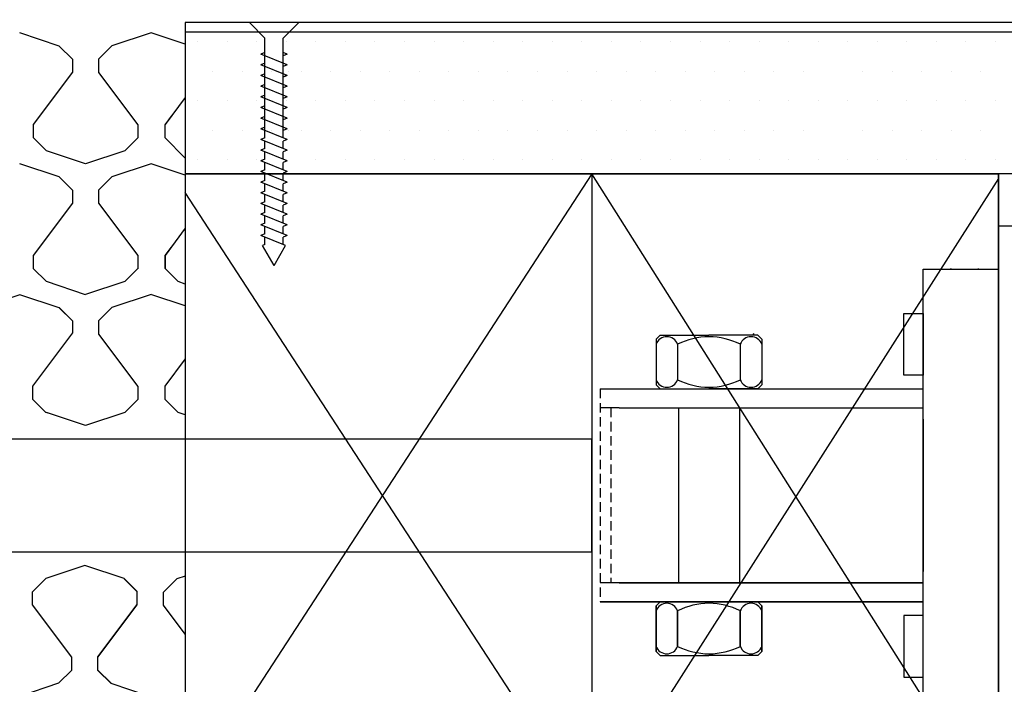
# Model space of a CAD drawing. Units: millimetres. Extents: x 10692 to 11299, y 948 to 1369.
# Drawn here: x 10982 to 11086, y 1216 to 1287 of the extents above; entities that cross this region are included whole.
import ezdxf

# ---------------------------------------------------------------- set-up
doc = ezdxf.new("R2010")
doc.units = ezdxf.units.MM
doc.linetypes.add('DASHED2', pattern=[0.375, 0.25, -0.125])
for name, color, linetype in [('DIMENSION', 1, 'Continuous'), ('DIMENSIONS', 1, 'Continuous'), ('GRAPHIC', 7, 'Continuous')]:
    doc.layers.add(name, color=color, linetype=linetype)
doc.styles.add('ROMANS', font='romans', dxfattribs={"width": 0.7})
doc.styles.get("Standard").update_dxf_attribs({"font": 'arial.ttf'})
doc.dimstyles.new('STANDARD$0', dxfattribs={"dimscale": 0, "dimtxt": 110, "dimasz": 62.5, "dimexe": 62.5, "dimexo": 62.5, "dimgap": 25, "dimtad": 0, "dimdec": 0, "dimzin": 1, "dimdsep": 46, "dimtxsty": 'ROMANS', "dimblk": 'ARCHTICK', "dimcen": 25, "dimdle": 62.5, "dimadec": 0, "dimazin": 0, "dimtfac": 1, "dimtdec": 0, "dimtofl": 0, "dimtmove": 0, "dimatfit": 3, "dimfxl": 1, "dimtolj": 1, "dimtzin": 1, "dimarcsym": 0})

# ---------------------------------------------------------------- blocks, each defined once
blk = doc.blocks.new('T&B')
at = {"layer": 'GRAPHIC', "color": 7, "ltscale": 0.1}
for p, q in [((-9.7, 18.87), (-23.2, 18.87)), ((-0.2, 9.37), (-9.7, 18.87)), ((61.3, 18.87), (51.8, 9.37)), ((61.3, 18.87), (74.8, 18.87)), ((-23.7, 17.37), (-17.5, 17.37)), ((-17.5, 17.37), (-17.5, 9.37)), ((75.3, 17.37), (69.1, 17.37)), ((69.1, 17.37), (69.1, 9.37)), ((-10.94, 15.87), (-15.25, 15.87)), ((-15.25, 15.87), (-15.25, 11.12)), ((-2.7, 7.63), (-10.94, 15.87)), ((62.54, 15.87), (54.3, 7.63)), ((66.85, 15.87), (62.54, 15.87)), ((66.85, 15.87), (66.85, 11.12)), ((-15.25, 10.12), (-15.25, 9.37)), ((66.85, 10.12), (66.85, 9.37)), ((-17, 8.87), (-15.75, 8.87)), ((-0.2, 4.35), (-0.2, 9.37)), ((51.8, 9.37), (51.8, 4.35)), ((68.6, 8.87), (67.37, 8.87)), ((-2.7, -15.13), (-2.7, 7.63)), ((54.3, 7.63), (54.3, -15.13)), ((0.8, 3.97), (0.1, 3.97)), ((51.5, 3.97), (50.8, 3.97)), ((0, -2.25), (0, 2.25)), ((0.3, 2.55), (1.15, 2.55)), ((1.15, 2.55), (1.15, 1.42)), ((2.3, 1.42), (2.3, 2.47)), ((49.3, 2.47), (49.3, 1.42)), ((50.45, 1.42), (50.45, 2.55)), ((50.45, 2.55), (51.3, 2.55)), ((51.6, 2.25), (51.6, -2.25)), ((1.15, 1.42), (2.3, 1.42)), ((49.3, 1.42), (50.45, 1.42)), ((2.3, -1.58), (1.15, -1.58)), ((1.15, -1.58), (1.15, -2.55)), ((2.3, -4.13), (2.3, -1.58)), ((50.45, -1.58), (49.3, -1.58)), ((49.3, -1.58), (49.3, -4.13)), ((50.45, -2.55), (50.45, -1.58)), ((1.15, -2.55), (0.3, -2.55)), ((51.3, -2.55), (50.45, -2.55)), ((0.3, -12.13), (0.3, -4.13)), ((0.3, -4.13), (2.3, -4.13)), ((49.3, -4.13), (51.3, -4.13)), ((51.3, -4.13), (51.3, -12.13)), ((25.3, -12.13), (0.3, -12.13)), ((25.8, -12.63), (25.3, -12.13)), ((26.3, -12.13), (25.8, -12.63)), ((51.3, -12.13), (26.3, -12.13)), ((54.3, -15.13), (-2.7, -15.13))]:
    blk.add_line(p, q, dxfattribs=at)
for centre, radius, start, end in [((-23.2, 17.87), 1, 90, 180.0001), ((75.18, 18.16), 0.802, 118.1706, 118.7667), ((74.8, 17.87), 1, 359.9999, 90), ((-23.7, 17.87), 0.5, 180.0002, 270.0001), ((75.3, 17.87), 0.5, 269.9999, 359.9998), ((-15.25, 10.62), 0.5, 90, 270), ((66.85, 10.62), 0.5, 270, 90), ((-17, 9.37), 0.5, 179.9976, 270.0003), ((-15.75, 9.37), 0.5, 269.9999, 0.0024), ((67.35, 9.37), 0.501, 180.0609, 272.2108), ((68.6, 9.37), 0.5, 269.9997, 0.0024), ((0.09, 4.27), 0.3, 164.806, 272.0034), ((51.51, 4.27), 0.3, 267.9966, 15.194), ((0.8, 2.47), 1.5, 0, 90), ((50.8, 2.47), 1.5, 90, 180), ((0.3, 2.25), 0.3, 90, 180), ((51.3, 2.25), 0.3, 360, 90), ((0.3, -2.25), 0.3, 180, 270), ((51.3, -2.25), 0.3, 270, 0)]:
    blk.add_arc(centre, radius, start, end, dxfattribs=at)
blk = doc.blocks.new('*D40')
at = {"layer": 'Defpoints', "color": 0, "lineweight": 60, "ltscale": 0.1, "transparency": 16777216}
for p in [(11119.46, 1326.4), (11017.96, 1315.58), (11119.46, 1285.26)]:
    blk.add_point(p, dxfattribs=at)
at = {"layer": 'DIMENSIONS', "color": 0, "lineweight": -2, "ltscale": 0.1, "transparency": 16777216}
for p, q in [((11017.96, 1316.58), (11017.96, 1327.4)), ((11119.46, 1286.26), (11119.46, 1327.4)), ((11019.46, 1326.4), (11062.8, 1326.4)), ((11117.96, 1326.4), (11074.63, 1326.4))]:
    blk.add_line(p, q, dxfattribs=at)
at = {"layer": 'DIMENSIONS', "color": 0, "lineweight": 60, "ltscale": 0.1, "transparency": 16777216}
for points in [[(11019.46, 1326.65), (11019.46, 1326.15), (11017.96, 1326.4)], [(11117.96, 1326.65), (11117.96, 1326.15), (11119.46, 1326.4)]]:
    blk.add_solid(points, dxfattribs=at)
at = {"layer": 'DIMENSIONS', "color": 0, "ltscale": 0.1, "transparency": 16777216, "insert": (11068.71, 1326.4), "char_height": 3, "attachment_point": 5}
blk.add_mtext('\\A1;100.0', dxfattribs=at)

msp = doc.modelspace()

# ---------------------------------------------------------------- linework, layer by layer
at = {"color": 2}
for p, q in [((11117.96, 1286.26), (10999.46, 1286.26)), ((11117.96, 1286.26), (10999.46, 1286.26)), ((11117.96, 1286.26), (10999.46, 1286.26)), ((11117.96, 1285.26), (10999.46, 1285.26)), ((11117.96, 1285.26), (10999.46, 1285.26)), ((11117.96, 1285.26), (10999.46, 1285.26))]:
    msp.add_line(p, q, dxfattribs=at)
at = {"color": 7}
for p, q in [((11006.23, 1286.26), (11007.86, 1284.63)), ((11011.45, 1286.26), (11006.23, 1286.26)), ((11011.45, 1286.26), (11009.82, 1284.63)), ((11007.86, 1274.07), (11007.86, 1284.63)), ((11009.82, 1274.07), (11009.82, 1284.63)), ((11007.86, 1283.1), (11007.45, 1282.94)), ((11010.23, 1282.94), (11009.82, 1283.1)), ((11010.23, 1281.8), (11007.45, 1282.93)), ((11007.86, 1281.97), (11007.86, 1282.76)), ((11010.23, 1282.93), (11009.82, 1282.76)), ((11009.82, 1281.97), (11009.82, 1282.76)), ((11007.86, 1281.97), (11007.45, 1281.8)), ((11010.23, 1280.67), (11007.45, 1281.8)), ((11007.86, 1280.84), (11007.86, 1281.63)), ((11010.23, 1281.8), (11009.82, 1281.63)), ((11009.82, 1280.84), (11009.82, 1281.63)), ((11007.86, 1280.84), (11007.45, 1280.67)), ((11007.86, 1280.84), (11007.45, 1280.67)), ((11007.86, 1280.84), (11007.45, 1280.67)), ((11010.23, 1279.54), (11007.45, 1280.67)), ((11007.86, 1279.71), (11007.86, 1280.5)), ((11010.23, 1280.67), (11009.82, 1280.84)), ((11010.23, 1280.67), (11009.82, 1280.5)), ((11010.23, 1280.67), (11009.82, 1280.5)), ((11010.23, 1280.67), (11009.82, 1280.51)), ((11009.82, 1279.71), (11009.82, 1280.5)), ((11007.86, 1279.71), (11007.45, 1279.54)), ((11010.23, 1278.41), (11007.45, 1279.54)), ((11007.86, 1278.58), (11007.86, 1279.37)), ((11010.23, 1279.54), (11009.82, 1279.37)), ((11010.23, 1279.54), (11009.82, 1279.37)), ((11009.82, 1278.58), (11009.82, 1279.37)), ((11007.86, 1278.58), (11007.45, 1278.41)), ((11010.23, 1277.28), (11007.45, 1278.41)), ((11007.86, 1277.45), (11007.86, 1278.24)), ((11010.23, 1278.41), (11009.82, 1278.24)), ((11009.82, 1277.45), (11009.82, 1278.24)), ((11007.86, 1277.45), (11007.45, 1277.28)), ((11010.23, 1276.15), (11007.45, 1277.28)), ((11007.86, 1276.32), (11007.86, 1277.11)), ((11010.23, 1277.28), (11009.82, 1277.11)), ((11009.82, 1276.32), (11009.82, 1277.11)), ((11007.86, 1276.32), (11007.45, 1276.15)), ((11010.23, 1275.02), (11007.45, 1276.15)), ((11007.86, 1275.2), (11007.86, 1275.99)), ((11010.23, 1276.15), (11009.82, 1275.98)), ((11009.82, 1275.19), (11009.82, 1275.98)), ((11007.86, 1275.2), (11007.45, 1275.03)), ((11010.23, 1273.9), (11007.45, 1275.02)), ((11007.86, 1274.06), (11007.86, 1274.86)), ((11010.23, 1275.02), (11009.82, 1274.86)), ((11009.82, 1274.06), (11009.82, 1274.86)), ((11007.86, 1274.07), (11007.45, 1273.9)), ((11007.86, 1274.07), (11007.45, 1273.9)), ((11007.86, 1274.06), (11007.45, 1273.9)), ((11010.23, 1272.77), (11007.45, 1273.9)), ((11007.86, 1272.94), (11007.86, 1273.73)), ((11010.23, 1273.9), (11009.82, 1274.07)), ((11010.23, 1273.9), (11009.82, 1273.73)), ((11010.23, 1273.9), (11009.82, 1273.73)), ((11010.23, 1273.9), (11009.82, 1273.73)), ((11009.82, 1272.94), (11009.82, 1273.73)), ((11007.86, 1272.94), (11007.45, 1272.77)), ((11010.23, 1271.65), (11007.45, 1272.77)), ((11010.23, 1272.77), (11009.82, 1272.6)), ((11010.23, 1272.77), (11009.82, 1272.6)), ((11007.86, 1271.81), (11007.45, 1271.65)), ((11007.86, 1271.81), (11007.86, 1272.6)), ((11009.82, 1271.81), (11009.82, 1272.6)), ((11010.23, 1270.51), (11007.45, 1271.64)), ((11007.86, 1270.68), (11007.45, 1270.51)), ((11007.86, 1270.68), (11007.86, 1271.47)), ((11010.23, 1271.64), (11009.82, 1271.47)), ((11009.82, 1270.68), (11009.82, 1271.47)), ((11010.23, 1269.38), (11007.45, 1270.51)), ((11007.86, 1269.55), (11007.86, 1270.34)), ((11010.23, 1270.51), (11009.82, 1270.34)), ((11009.82, 1269.55), (11009.82, 1270.34)), ((11007.86, 1269.55), (11007.45, 1269.38)), ((11010.23, 1268.25), (11007.45, 1269.38)), ((11007.86, 1268.43), (11007.86, 1269.22)), ((11010.23, 1269.38), (11009.82, 1269.21)), ((11009.82, 1268.42), (11009.82, 1269.21)), ((11007.86, 1268.43), (11007.45, 1268.26)), ((11010.23, 1267.13), (11007.45, 1268.25)), ((11007.86, 1267.3), (11007.86, 1268.09)), ((11010.23, 1268.25), (11009.82, 1268.09)), ((11009.82, 1267.3), (11009.82, 1268.09)), ((11007.86, 1267.3), (11007.45, 1267.13)), ((11010.23, 1266), (11007.45, 1267.13)), ((11007.86, 1266.17), (11007.86, 1266.96)), ((11010.23, 1267.13), (11009.82, 1266.96)), ((11009.82, 1266.17), (11009.82, 1266.96)), ((11007.86, 1266.17), (11007.45, 1266)), ((11010.23, 1264.87), (11007.45, 1266)), ((11007.86, 1265.04), (11007.86, 1265.83)), ((11010.23, 1266), (11009.82, 1265.83)), ((11009.82, 1265.04), (11009.82, 1265.83)), ((11007.86, 1265.04), (11007.45, 1264.87)), ((11010.23, 1263.74), (11007.45, 1264.86)), ((11007.86, 1263.91), (11007.86, 1264.7)), ((11010.23, 1264.86), (11009.82, 1264.7)), ((11009.82, 1263.91), (11009.82, 1264.7)), ((11007.86, 1263.91), (11007.45, 1263.74)), ((11010.05, 1262.69), (11007.45, 1263.74)), ((11007.86, 1262.78), (11007.86, 1263.57)), ((11010.23, 1263.74), (11009.82, 1263.57)), ((11009.82, 1262.78), (11009.82, 1263.57)), ((11007.86, 1262.78), (11007.62, 1262.68)), ((11008.84, 1260.58), (11007.62, 1262.68)), ((11008.84, 1260.58), (11010.05, 1262.69))]:
    msp.add_line(p, q, dxfattribs=at)
at = {"color": 42}
for p, q in [((10986.13, 1283.78), (10981.97, 1285.17)), ((10995.84, 1285.18), (10991.67, 1283.79)), ((10999.46, 1283.97), (10995.84, 1285.18)), ((10987.51, 1282.4), (10986.13, 1283.78)), ((10991.67, 1283.79), (10990.28, 1282.4)), ((10987.51, 1282.4), (10987.51, 1281.01)), ((10990.28, 1282.4), (10990.28, 1281.01)), ((10990.28, 1282.38), (10990.28, 1280.99)), ((10987.51, 1281.01), (10983.36, 1275.48)), ((10990.28, 1280.99), (10994.43, 1275.46)), ((10999.46, 1278.35), (10997.31, 1275.48)), ((10997.96, 1276.35), (10997.29, 1275.46)), ((10983.36, 1275.48), (10983.36, 1274.1)), ((10994.43, 1275.46), (10994.43, 1274.07)), ((10997.29, 1275.46), (10997.29, 1274.09)), ((10984.76, 1272.7), (10983.36, 1274.1)), ((10994.43, 1274.07), (10993.06, 1272.7)), ((10999.46, 1271.92), (10997.29, 1274.09)), ((10988.91, 1271.32), (10984.76, 1272.7)), ((10993.06, 1272.7), (10988.91, 1271.32)), ((10986.13, 1269.94), (10981.97, 1271.32)), ((10995.84, 1271.33), (10991.67, 1269.94)), ((10999.46, 1270.12), (10995.84, 1271.33)), ((10987.51, 1268.55), (10986.13, 1269.94)), ((10991.67, 1269.94), (10990.28, 1268.55)), ((10987.51, 1268.55), (10987.51, 1267.17)), ((10990.28, 1268.55), (10990.28, 1267.17)), ((10990.28, 1268.53), (10990.28, 1267.15)), ((10987.51, 1267.17), (10983.36, 1261.63)), ((10990.28, 1267.15), (10994.43, 1261.61)), ((10999.46, 1264.51), (10997.31, 1261.63)), ((10997.96, 1262.51), (10997.29, 1261.62)), ((10983.36, 1261.63), (10983.36, 1260.26)), ((10994.43, 1261.61), (10994.43, 1260.23)), ((10997.29, 1261.62), (10997.29, 1260.24)), ((10997.31, 1261.63), (10997.31, 1260.26)), ((10984.76, 1258.86), (10983.36, 1260.26)), ((10994.43, 1260.24), (10993.06, 1258.87)), ((10998.7, 1258.86), (10997.31, 1260.26)), ((11080.43, 1260.25), (11080.38, 1260.19)), ((11083.36, 1260.19), (11083.29, 1260.26)), ((10988.91, 1257.47), (10984.76, 1258.86)), ((10993.06, 1258.87), (10988.91, 1257.49)), ((10999.46, 1258.6), (10998.7, 1258.86)), ((10981.97, 1257.48), (10977.8, 1256.09)), ((10986.13, 1256.09), (10981.97, 1257.48)), ((10995.84, 1257.5), (10991.67, 1256.11)), ((10999.46, 1256.29), (10995.91, 1257.48)), ((10987.51, 1254.72), (10986.13, 1256.11)), ((10987.51, 1254.71), (10986.13, 1256.09)), ((10991.67, 1256.11), (10990.28, 1254.72)), ((10987.51, 1254.72), (10987.51, 1253.43)), ((10987.51, 1254.71), (10987.51, 1253.43)), ((10990.28, 1254.72), (10990.28, 1253.34)), ((10990.28, 1254.7), (10990.28, 1253.32)), ((10987.51, 1253.43), (10983.3, 1247.81)), ((10990.28, 1253.32), (10994.43, 1247.78)), ((11059.58, 1253.36), (11059.45, 1253.19)), ((10999.46, 1250.68), (10997.29, 1247.79)), ((10983.3, 1247.81), (10983.3, 1246.43)), ((10994.43, 1247.78), (10994.43, 1246.4)), ((10994.43, 1247.77), (10994.43, 1246.38)), ((10997.29, 1247.79), (10997.29, 1246.41)), ((10984.69, 1245.03), (10983.3, 1246.43)), ((10994.43, 1246.38), (10993.06, 1245.01)), ((10998.69, 1245.01), (10997.29, 1246.41)), ((10985.09, 1244.9), (10984.69, 1245.03)), ((10988.91, 1243.63), (10984.76, 1245.01)), ((10993.06, 1245.01), (10988.91, 1243.63)), ((10999.46, 1244.76), (10998.69, 1245.01)), ((10988.84, 1228.83), (10984.69, 1227.45)), ((10993, 1227.45), (10988.84, 1228.83)), ((10984.69, 1227.45), (10983.29, 1226.05)), ((10994.37, 1226.08), (10993, 1227.45)), ((10994.37, 1226.06), (10993, 1227.43)), ((10994.37, 1226.06), (10993, 1227.43)), ((10998.55, 1227.42), (10997.16, 1226.02)), ((10999.46, 1227.72), (10998.55, 1227.42)), ((10983.29, 1224.67), (10983.29, 1226.05)), ((10994.37, 1224.7), (10994.37, 1226.08)), ((10994.37, 1224.67), (10994.37, 1226.06)), ((10994.37, 1224.67), (10994.37, 1226.06)), ((10997.16, 1224.65), (10997.16, 1226.02)), ((10987.44, 1219.14), (10983.29, 1224.67)), ((10990.21, 1219.16), (10994.37, 1224.7)), ((10990.21, 1219.14), (10994.37, 1224.67)), ((10990.21, 1219.14), (10994.37, 1224.67)), ((10999.46, 1221.57), (10997.16, 1224.65)), ((10987.44, 1217.75), (10987.44, 1219.14)), ((10990.21, 1217.77), (10990.21, 1219.16)), ((10990.21, 1217.75), (10990.21, 1219.14)), ((10990.21, 1217.75), (10990.21, 1219.14)), ((10990.21, 1217.75), (10990.21, 1219.14)), ((10990.21, 1217.73), (10990.21, 1219.11)), ((10990.21, 1217.73), (10990.21, 1219.11)), ((10987.44, 1217.75), (10986.06, 1216.37)), ((10991.6, 1216.37), (10990.21, 1217.75)), ((10991.6, 1216.34), (10990.21, 1217.73)), ((10991.6, 1216.34), (10990.21, 1217.73)), ((10986.06, 1216.37), (10981.91, 1214.98)), ((10995.77, 1214.95), (10991.6, 1216.34))]:
    msp.add_line(p, q, dxfattribs=at)
at = {"ltscale": 5}
for p, q in [((11000.77, 1284.23), (11000.77, 1284.23)), ((11003.9, 1284.23), (11003.9, 1284.23)), ((11007.02, 1284.23), (11007.02, 1284.23)), ((11010.15, 1284.23), (11010.15, 1284.23)), ((11010.15, 1284.23), (11010.15, 1284.23)), ((11013.27, 1284.23), (11013.27, 1284.23)), ((11013.27, 1284.23), (11013.27, 1284.23)), ((11016.4, 1284.23), (11016.4, 1284.23)), ((11016.4, 1284.23), (11016.4, 1284.23)), ((11019.52, 1284.23), (11019.52, 1284.23)), ((11022.65, 1284.23), (11022.65, 1284.23)), ((11025.77, 1284.23), (11025.77, 1284.23)), ((11028.9, 1284.23), (11028.9, 1284.23)), ((11032.02, 1284.23), (11032.02, 1284.23)), ((11035.15, 1284.23), (11035.15, 1284.23)), ((11038.27, 1284.23), (11038.27, 1284.23)), ((11041.4, 1284.23), (11041.4, 1284.23)), ((11044.52, 1284.23), (11044.52, 1284.23)), ((11047.65, 1284.23), (11047.65, 1284.23)), ((11050.77, 1284.23), (11050.77, 1284.23)), ((11050.77, 1284.23), (11050.77, 1284.23)), ((11053.9, 1284.23), (11053.9, 1284.23)), ((11057.02, 1284.23), (11057.02, 1284.23)), ((11060.15, 1284.23), (11060.15, 1284.23)), ((11063.27, 1284.23), (11063.27, 1284.23)), ((11063.27, 1284.23), (11063.27, 1284.23)), ((11066.4, 1284.23), (11066.4, 1284.23)), ((11066.4, 1284.23), (11066.4, 1284.23)), ((11069.52, 1284.23), (11069.52, 1284.23)), ((11069.52, 1284.23), (11069.52, 1284.23)), ((11072.65, 1284.23), (11072.65, 1284.23)), ((11075.77, 1284.23), (11075.77, 1284.23)), ((11078.9, 1284.23), (11078.9, 1284.23)), ((11082.02, 1284.23), (11082.02, 1284.23)), ((11085.15, 1284.23), (11085.15, 1284.23)), ((11002.33, 1281.11), (11002.33, 1281.11)), ((11005.46, 1281.11), (11005.46, 1281.11)), ((11008.58, 1281.11), (11008.58, 1281.11)), ((11008.58, 1281.11), (11008.58, 1281.11)), ((11010.4, 1281.11), (11010.4, 1281.11)), ((11010.4, 1281.11), (11010.4, 1281.11)), ((11011.71, 1281.11), (11011.71, 1281.11)), ((11011.71, 1281.11), (11011.71, 1281.11)), ((11014.83, 1281.11), (11014.83, 1281.11)), ((11014.83, 1281.11), (11014.83, 1281.11)), ((11017.96, 1281.11), (11017.96, 1281.11)), ((11021.08, 1281.11), (11021.08, 1281.11)), ((11024.21, 1281.11), (11024.21, 1281.11)), ((11027.33, 1281.11), (11027.33, 1281.11)), ((11030.46, 1281.11), (11030.46, 1281.11)), ((11033.58, 1281.11), (11033.58, 1281.11)), ((11036.71, 1281.11), (11036.71, 1281.11)), ((11039.84, 1281.11), (11039.84, 1281.11)), ((11042.96, 1281.11), (11042.96, 1281.11)), ((11046.09, 1281.11), (11046.09, 1281.11)), ((11049.21, 1281.11), (11049.21, 1281.11)), ((11052.34, 1281.11), (11052.34, 1281.11)), ((11052.34, 1281.11), (11052.34, 1281.11)), ((11055.46, 1281.11), (11055.46, 1281.11)), ((11058.59, 1281.11), (11058.59, 1281.11)), ((11061.71, 1281.11), (11061.71, 1281.11)), ((11061.71, 1281.11), (11061.71, 1281.11)), ((11064.84, 1281.11), (11064.84, 1281.11)), ((11064.84, 1281.11), (11064.84, 1281.11)), ((11071.09, 1281.11), (11071.09, 1281.11)), ((11074.21, 1281.11), (11074.21, 1281.11)), ((11077.34, 1281.11), (11077.34, 1281.11)), ((11080.46, 1281.11), (11080.46, 1281.11)), ((11083.59, 1281.11), (11083.59, 1281.11)), ((11000.77, 1277.98), (11000.77, 1277.98)), ((11003.9, 1277.98), (11003.9, 1277.98)), ((11007.02, 1277.98), (11007.02, 1277.98)), ((11010.15, 1277.98), (11010.15, 1277.98)), ((11010.15, 1277.98), (11010.15, 1277.98)), ((11013.27, 1277.98), (11013.27, 1277.98)), ((11013.27, 1277.98), (11013.27, 1277.98)), ((11016.4, 1277.98), (11016.4, 1277.98)), ((11016.4, 1277.98), (11016.4, 1277.98)), ((11019.52, 1277.98), (11019.52, 1277.98)), ((11022.65, 1277.98), (11022.65, 1277.98)), ((11025.77, 1277.98), (11025.77, 1277.98)), ((11028.9, 1277.98), (11028.9, 1277.98)), ((11032.02, 1277.98), (11032.02, 1277.98)), ((11035.15, 1277.98), (11035.15, 1277.98)), ((11038.27, 1277.98), (11038.27, 1277.98)), ((11041.4, 1277.98), (11041.4, 1277.98)), ((11044.52, 1277.98), (11044.52, 1277.98)), ((11047.65, 1277.98), (11047.65, 1277.98)), ((11050.77, 1277.98), (11050.77, 1277.98)), ((11050.77, 1277.98), (11050.77, 1277.98)), ((11053.9, 1277.98), (11053.9, 1277.98)), ((11057.02, 1277.98), (11057.02, 1277.98)), ((11060.15, 1277.98), (11060.15, 1277.98)), ((11063.27, 1277.98), (11063.27, 1277.98)), ((11063.27, 1277.98), (11063.27, 1277.98)), ((11066.4, 1277.98), (11066.4, 1277.98)), ((11066.4, 1277.98), (11066.4, 1277.98)), ((11069.52, 1277.98), (11069.52, 1277.98)), ((11069.52, 1277.98), (11069.52, 1277.98)), ((11072.65, 1277.98), (11072.65, 1277.98)), ((11075.77, 1277.98), (11075.77, 1277.98)), ((11078.9, 1277.98), (11078.9, 1277.98)), ((11082.02, 1277.98), (11082.02, 1277.98)), ((11085.15, 1277.98), (11085.15, 1277.98)), ((11002.33, 1274.86), (11002.33, 1274.86)), ((11005.46, 1274.86), (11005.46, 1274.86)), ((11008.58, 1274.86), (11008.58, 1274.86)), ((11008.58, 1274.86), (11008.58, 1274.86)), ((11010.4, 1274.86), (11010.4, 1274.86)), ((11010.4, 1274.86), (11010.4, 1274.86)), ((11011.71, 1274.86), (11011.71, 1274.86)), ((11011.71, 1274.86), (11011.71, 1274.86)), ((11014.83, 1274.86), (11014.83, 1274.86)), ((11014.83, 1274.86), (11014.83, 1274.86)), ((11017.96, 1274.86), (11017.96, 1274.86)), ((11021.08, 1274.86), (11021.08, 1274.86)), ((11024.21, 1274.86), (11024.21, 1274.86)), ((11027.33, 1274.86), (11027.33, 1274.86)), ((11030.46, 1274.86), (11030.46, 1274.86)), ((11033.58, 1274.86), (11033.58, 1274.86)), ((11036.71, 1274.86), (11036.71, 1274.86)), ((11039.84, 1274.86), (11039.84, 1274.86)), ((11042.96, 1274.86), (11042.96, 1274.86)), ((11046.09, 1274.86), (11046.09, 1274.86)), ((11049.21, 1274.86), (11049.21, 1274.86)), ((11052.34, 1274.86), (11052.34, 1274.86)), ((11052.34, 1274.86), (11052.34, 1274.86)), ((11055.46, 1274.86), (11055.46, 1274.86)), ((11058.59, 1274.86), (11058.59, 1274.86)), ((11061.71, 1274.86), (11061.71, 1274.86)), ((11061.71, 1274.86), (11061.71, 1274.86)), ((11064.84, 1274.86), (11064.84, 1274.86)), ((11064.84, 1274.86), (11064.84, 1274.86)), ((11071.09, 1274.86), (11071.09, 1274.86)), ((11074.21, 1274.86), (11074.21, 1274.86)), ((11077.34, 1274.86), (11077.34, 1274.86)), ((11080.46, 1274.86), (11080.46, 1274.86)), ((11083.59, 1274.86), (11083.59, 1274.86)), ((11000.77, 1271.73), (11000.77, 1271.73)), ((11003.9, 1271.73), (11003.9, 1271.73)), ((11007.02, 1271.73), (11007.02, 1271.73)), ((11010.15, 1271.73), (11010.15, 1271.73)), ((11010.15, 1271.73), (11010.15, 1271.73)), ((11013.27, 1271.73), (11013.27, 1271.73)), ((11013.27, 1271.73), (11013.27, 1271.73)), ((11016.4, 1271.73), (11016.4, 1271.73)), ((11016.4, 1271.73), (11016.4, 1271.73)), ((11019.52, 1271.73), (11019.52, 1271.73)), ((11022.65, 1271.73), (11022.65, 1271.73)), ((11025.77, 1271.73), (11025.77, 1271.73)), ((11028.9, 1271.73), (11028.9, 1271.73)), ((11032.02, 1271.73), (11032.02, 1271.73)), ((11035.15, 1271.73), (11035.15, 1271.73)), ((11038.27, 1271.73), (11038.27, 1271.73)), ((11041.4, 1271.73), (11041.4, 1271.73)), ((11044.52, 1271.73), (11044.52, 1271.73)), ((11047.65, 1271.73), (11047.65, 1271.73)), ((11050.77, 1271.73), (11050.77, 1271.73)), ((11050.77, 1271.73), (11050.77, 1271.73)), ((11053.9, 1271.73), (11053.9, 1271.73)), ((11057.02, 1271.73), (11057.02, 1271.73)), ((11060.15, 1271.73), (11060.15, 1271.73)), ((11063.27, 1271.73), (11063.27, 1271.73)), ((11063.27, 1271.73), (11063.27, 1271.73)), ((11066.4, 1271.73), (11066.4, 1271.73)), ((11066.4, 1271.73), (11066.4, 1271.73)), ((11069.52, 1271.73), (11069.52, 1271.73)), ((11069.52, 1271.73), (11069.52, 1271.73)), ((11072.65, 1271.73), (11072.65, 1271.73)), ((11075.77, 1271.73), (11075.77, 1271.73)), ((11078.9, 1271.73), (11078.9, 1271.73)), ((11082.02, 1271.73), (11082.02, 1271.73)), ((11085.15, 1271.73), (11085.15, 1271.73))]:
    msp.add_line(p, q, dxfattribs=at)
at = {"color": 0}
for p, q in [((11113.72, 1270.26), (10999.46, 1270.26)), ((11113.72, 1270.26), (10999.46, 1270.26)), ((11042.46, 1270.26), (10999.46, 1204.22)), ((11085.46, 1202.26), (11042.46, 1270.26)), ((11085.46, 1269.76), (11042.46, 1202.26)), ((11085.46, 1264.76), (11085.46, 1270.26)), ((11085.46, 1270.26), (11085.46, 1202.26)), ((11042.46, 1202.26), (10999.46, 1268.28))]:
    msp.add_line(p, q, dxfattribs=at)
for p, q in [((11049.67, 1253.19), (11049.25, 1252.77)), ((11049.67, 1253.19), (11054.85, 1253.19)), ((11060.03, 1253.19), (11054.85, 1253.19)), ((11060.03, 1253.19), (11060.45, 1252.77)), ((11049.25, 1252.77), (11049.25, 1247.94)), ((11051.53, 1252.24), (11051.53, 1248.48)), ((11058.16, 1252.24), (11058.16, 1248.48)), ((11060.45, 1252.77), (11060.45, 1247.94)), ((11049.67, 1247.52), (11049.25, 1247.94)), ((11060.03, 1247.52), (11060.45, 1247.94)), ((11049.67, 1247.52), (11054.85, 1247.52)), ((11060.03, 1247.52), (11054.85, 1247.52)), ((11049.67, 1224.99), (11049.25, 1224.57)), ((11049.67, 1224.99), (11049.25, 1224.57)), ((11049.67, 1224.99), (11054.85, 1224.99)), ((11049.67, 1224.99), (11054.85, 1224.99)), ((11060.03, 1224.99), (11054.85, 1224.99)), ((11060.03, 1224.99), (11054.85, 1224.99)), ((11060.03, 1224.99), (11060.45, 1224.57)), ((11060.03, 1224.99), (11060.45, 1224.57)), ((11049.25, 1224.57), (11049.25, 1219.74)), ((11049.25, 1219.74), (11049.25, 1224.57)), ((11051.53, 1224.04), (11051.53, 1220.28)), ((11051.53, 1220.28), (11051.53, 1224.04)), ((11058.16, 1224.04), (11058.16, 1220.28)), ((11058.16, 1220.28), (11058.16, 1224.04)), ((11060.45, 1224.57), (11060.45, 1219.74)), ((11060.45, 1219.74), (11060.45, 1224.57)), ((11049.67, 1219.32), (11049.25, 1219.74)), ((11049.67, 1219.32), (11049.25, 1219.74)), ((11060.03, 1219.32), (11060.45, 1219.74)), ((11060.03, 1219.32), (11060.45, 1219.74)), ((11049.67, 1219.32), (11054.85, 1219.32)), ((11049.67, 1219.32), (11054.85, 1219.32)), ((11060.03, 1219.32), (11054.85, 1219.32)), ((11060.03, 1219.32), (11054.85, 1219.32))]:
    msp.add_line(p, q)
for centre, radius, start, end in [((11050.39, 1251.81), 1.22, 20.6442, 159.3558), ((11055.02, 1244.98), 8.06, 91.2127, 115.6265), ((11054.68, 1244.98), 8.06, 64.3735, 88.7873), ((11059.3, 1251.81), 1.22, 20.6442, 159.3558), ((11050.39, 1248.91), 1.22, 200.6442, 339.3558), ((11055.02, 1255.74), 8.06, 244.3735, 268.7873), ((11054.68, 1255.74), 8.06, 271.2127, 295.6265), ((11059.3, 1248.91), 1.22, 200.6442, 339.3558), ((11050.39, 1223.61), 1.22, 20.6442, 159.3558), ((11050.39, 1223.61), 1.22, 20.6442, 159.3558), ((11055.02, 1216.78), 8.06, 91.2127, 115.6265), ((11055.02, 1216.78), 8.06, 91.2127, 115.6265), ((11054.68, 1216.78), 8.06, 64.3735, 88.7873), ((11054.68, 1216.78), 8.06, 64.3735, 88.7873), ((11059.3, 1223.61), 1.22, 20.6442, 159.3558), ((11059.3, 1223.61), 1.22, 20.6442, 159.3558), ((11050.39, 1220.71), 1.22, 200.6442, 339.3558), ((11050.39, 1220.71), 1.22, 200.6442, 339.3558), ((11055.02, 1227.54), 8.06, 244.3735, 268.7873), ((11055.02, 1227.54), 8.06, 244.3735, 268.7873), ((11054.68, 1227.54), 8.06, 271.2127, 295.6265), ((11054.68, 1227.54), 8.06, 271.2127, 295.6265), ((11059.3, 1220.71), 1.22, 200.6442, 339.3558), ((11059.3, 1220.71), 1.22, 200.6442, 339.3558)]:
    msp.add_arc(centre, radius, start, end)
at = {"layer": 'DIMENSION', "color": 0}
for p, q in [((10999.46, 1286.26), (10999.46, 1186.26)), ((10999.46, 1270.26), (11085.46, 1270.26)), ((11042.46, 1270.26), (11042.46, 1202.26)), ((11043.35, 1247.52), (11077.52, 1247.52)), ((11045.35, 1245.52), (11043.35, 1245.52)), ((11045.35, 1245.52), (11077.52, 1245.52)), ((11051.62, 1245.52), (11051.62, 1226.99)), ((11058.07, 1245.52), (11058.07, 1226.99)), ((11077.52, 1244.3), (11077.52, 1228.21)), ((11045.35, 1226.99), (11043.35, 1226.99)), ((11045.35, 1226.99), (11043.35, 1226.99)), ((11077.52, 1226.99), (11045.35, 1226.99)), ((11045.35, 1226.99), (11077.52, 1226.99)), ((11077.52, 1224.99), (11043.35, 1224.99)), ((11043.35, 1224.99), (11077.52, 1224.99))]:
    msp.add_line(p, q, dxfattribs=at)
at = {"layer": 'DIMENSION', "color": 0, "linetype": 'DASHED2', "ltscale": 4}
for p, q in [((11043.35, 1247.52), (11043.35, 1224.99)), ((11044.45, 1245.52), (11044.45, 1226.99))]:
    msp.add_line(p, q, dxfattribs=at)
at = {"layer": 'DIMENSION', "color": 0}
for points in [[(11085.46, 1212.32), (11077.52, 1212.32), (11077.52, 1260.19), (11085.46, 1260.19)], [(11077.52, 1248.95), (11075.47, 1248.95), (11075.47, 1255.5), (11077.52, 1255.5)], [(11042.46, 1242.19), (10883.56, 1242.19), (10883.56, 1230.28), (11042.46, 1230.28)], [(11077.52, 1223.56), (11075.47, 1223.56), (11075.47, 1217.02), (11077.52, 1217.02)], [(11077.52, 1223.56), (11075.47, 1223.56), (11075.47, 1217.02), (11077.52, 1217.02)]]:
    msp.add_lwpolyline(points, close=True, dxfattribs=at)

# ---------------------------------------------------------------- block references
at = {"color": 7, "rotation": 270}
msp.add_blockref('T&B', (11100.59, 1262.06), dxfattribs=at)
msp.add_blockref('T&B', (11100.59, 1262.06), dxfattribs=at)

# ---------------------------------------------------------------- dimensions: what is measured, and where the dimension line sits
at = {"layer": 'DIMENSIONS', "color": 1, "ltscale": 0.1}
dim = msp.add_linear_dim(base=(11119.46, 1326.4), p1=(11017.96, 1315.58), p2=(11119.46, 1285.26), text='100.0', dimstyle='STANDARD$0', override={"dimscale": 1, "dimtxt": 3, "dimasz": 1.5, "dimexe": 1, "dimexo": 1, "dimgap": 1, "dimtih": 1, "dimtoh": 1, "dimdec": 1, "dimzin": 0, "dimtxsty": 'Standard', "dimcen": 3, "dimdle": 0, "dimtdec": 1, "dimtzin": 0, "dimarcsym": 1}, dxfattribs=at)
dim.commit()
dim.dimension.update_dxf_attribs({"geometry": '*D40', "text_midpoint": (11068.71, 1326.4)})

doc.saveas('drawing.dxf')
